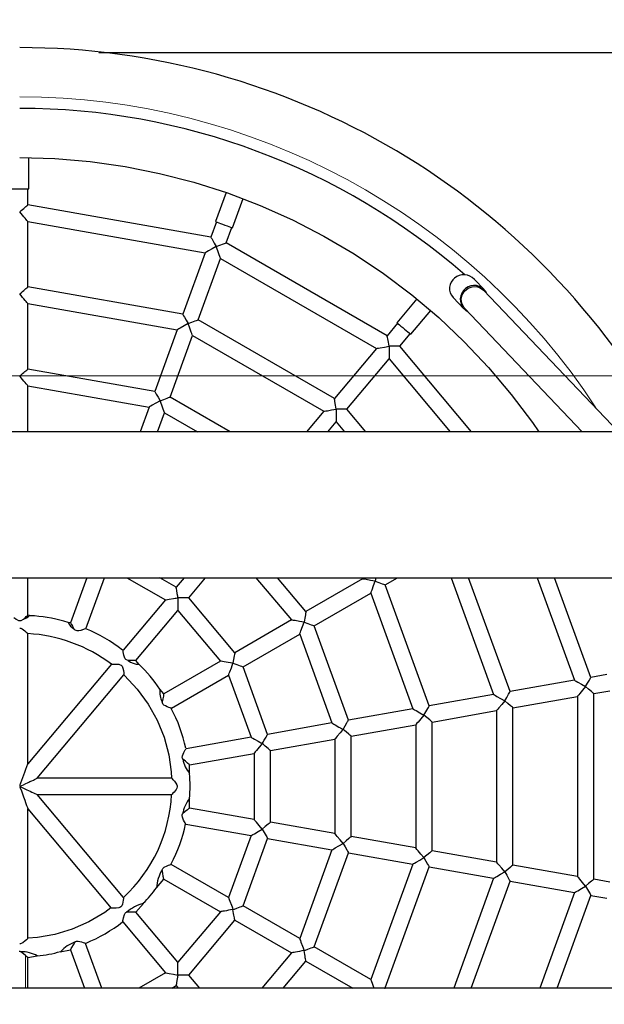
# Model space of a CAD drawing. Units: centimetres. Extents: x 255 to 1750, y -296 to 1329.
# Drawn here: x 1350 to 1385, y 265 to 325 of the extents above; entities that cross this region are included whole.
import ezdxf

# ---------------------------------------------------------------- set-up
doc = ezdxf.new("R2010")
doc.units = ezdxf.units.CM
doc.header["$MEASUREMENT"] = 0
doc.layers.add('InterSystem-dimension', color=7, linetype='Continuous')
doc.layers.add('X-Nawierzchnie', color=7, linetype='Continuous')
doc.styles.add('GENERATED_STYLE_1', font='arial.ttf')
doc.dimstyles.new('GENERATED_STYLE__2', dxfattribs={"dimtxt": 15, "dimasz": 7.6, "dimexe": 0.18, "dimexo": 5, "dimgap": 0.09, "dimtad": 1, "dimdec": 3, "dimlfac": 0.01, "dimzin": 0, "dimdsep": 46, "dimtxsty": 'GENERATED_STYLE_1', "dimblk": 'ARROWHEAD_2', "dimblk1": 'ARROWHEAD_2', "dimblk2": 'ARROWHEAD_2', "dimcen": 0.09, "dimclrd": 7, "dimclre": 7, "dimclrt": 7, "dimadec": 0, "dimazin": 0, "dimtfac": 1, "dimtdec": 4, "dimtmove": 0, "dimatfit": 3, "dimfxl": 0, "dimtolj": 1, "dimtzin": 0, "dimarcsym": 0})
doc.dimstyles.new('GENERATED_STYLE__3', dxfattribs={"dimtxt": 20, "dimasz": 15.2, "dimexe": 0.18, "dimexo": 5, "dimgap": 0.09, "dimtad": 1, "dimdec": 3, "dimlfac": 0.01, "dimzin": 0, "dimdsep": 46, "dimtxsty": 'GENERATED_STYLE_1', "dimblk": 'ARROWHEAD_2', "dimblk1": 'ARROWHEAD_2', "dimblk2": 'ARROWHEAD_2', "dimcen": 0.09, "dimclrd": 7, "dimclre": 7, "dimclrt": 7, "dimadec": 0, "dimazin": 0, "dimtfac": 1, "dimtdec": 4, "dimtmove": 0, "dimatfit": 3, "dimfxl": 0, "dimtolj": 1, "dimtzin": 0, "dimarcsym": 0})
doc.dimstyles.new('GENERATED_STYLE__5', dxfattribs={"dimtxt": 10, "dimasz": 7.6, "dimexe": 0.18, "dimexo": 5, "dimgap": 0.09, "dimtad": 1, "dimtih": 1, "dimtoh": 1, "dimdec": 3, "dimlfac": 0.01, "dimzin": 0, "dimdsep": 46, "dimtxsty": 'GENERATED_STYLE_1', "dimblk": 'ARROWHEAD_2', "dimblk1": 'ARROWHEAD_2', "dimblk2": 'ARROWHEAD_2', "dimcen": 0.09, "dimclrd": 7, "dimclre": 7, "dimclrt": 7, "dimadec": 0, "dimazin": 0, "dimtfac": 1, "dimtdec": 4, "dimtmove": 0, "dimatfit": 3, "dimfxl": 0, "dimtolj": 1, "dimtzin": 0, "dimarcsym": 0})

# ---------------------------------------------------------------- blocks, each defined once
blk = doc.blocks.new('*D8')
at = {"layer": 'InterSystem-dimension', "linetype": 'Continuous'}
for p, q in [((423.717, 653.741), (423.717, 663.521)), ((433.717, 647.968), (413.717, 659.515)), ((495, 653.741), (408.717, 653.741)), ((423.717, -96.259), (423.717, 653.741)), ((413.717, -90.485), (433.717, -102.032)), ((1545, -96.259), (408.717, -96.259)), ((423.717, -106.039), (423.717, -96.259))]:
    blk.add_line(p, q, dxfattribs=at)
at = {"layer": 'InterSystem-dimension', "insert": (419.717, 244.547), "char_height": 20, "attachment_point": 7, "rotation": 90, "style": 'GENERATED_STYLE_1'}
blk.add_mtext('\\A1;{\\fArial CE|b0|i0|c238|p34;7,500}', dxfattribs=at)
blk = doc.blocks.new('ARROWHEAD_2')
at = {"color": 0, "linetype": 'Continuous', "lineweight": 0}
for p, q in [((-0.3781, -0.655), (0.3781, 0.655)), ((0, 0), (-1, 0))]:
    blk.add_line(p, q, dxfattribs=at)
blk = doc.blocks.new('*D11')
at = {"layer": 'InterSystem-dimension', "linetype": 'Continuous'}
for p, q in [((1557.551, 328.324), (1557.551, 323.434)), ((1562.551, 320.548), (1552.551, 326.321)), ((1354.514, 323.434), (1565.051, 323.434)), ((1557.551, 323.434), (1557.551, 233.58)), ((1552.551, 236.467), (1562.551, 230.694)), ((1354.514, 233.58), (1565.051, 233.58)), ((1557.551, 233.58), (1557.551, 228.69))]:
    blk.add_line(p, q, dxfattribs=at)
at = {"layer": 'InterSystem-dimension', "insert": (1554.551, 255.742), "char_height": 15, "attachment_point": 7, "rotation": 90, "style": 'GENERATED_STYLE_1'}
blk.add_mtext('\\A1;{\\fArial CE|b0|i0|c238|p34;1000}', dxfattribs=at)
blk = doc.blocks.new('*D15')
at = {"layer": 'InterSystem-dimension', "linetype": 'Continuous'}
for p, q in [((1212.5, 202.32), (1212.5, 290.897)), ((1546.59, 202.32), (1546.59, 257.315)), ((1215.387, 214.82), (1209.613, 204.82)), ((1543.703, 204.82), (1549.476, 214.82)), ((1207.61, 209.82), (1212.5, 209.82)), ((1212.5, 209.82), (1546.59, 209.82)), ((1546.59, 209.82), (1551.48, 209.82))]:
    blk.add_line(p, q, dxfattribs=at)
at = {"layer": 'InterSystem-dimension', "insert": (1362.448, 211.82), "char_height": 10, "attachment_point": 7, "style": 'GENERATED_STYLE_1'}
blk.add_mtext('\\A1;{\\fArial CE|b0|i0|c238|p34;3,341}', dxfattribs=at)

msp = doc.modelspace()

# ---------------------------------------------------------------- linework, layer by layer
at = {"linetype": 'Continuous'}
for p, q in [((1350.2437, 315.1351), (1350.2437, 317.0451)), ((1349.1478, 315.1481), (1350.2432, 315.1481)), ((1350.1937, 314.1603), (1350.1937, 315.1506)), ((1362.2771, 314.9221), (1361.6287, 313.1405)), ((1362.6623, 312.7643), (1363.3124, 314.5502)), ((1361.3379, 312.1953), (1350.1937, 314.1603)), ((1350.1937, 309.1603), (1350.1937, 313.1449)), ((1350.1937, 313.1449), (1360.9906, 311.2411)), ((1361.6757, 313.1234), (1361.3379, 312.1953)), ((1362.2775, 311.8531), (1362.6154, 312.7814)), ((1361.6639, 311.6306), (1361.6637, 311.6298)), ((1372.0775, 306.1951), (1362.2775, 311.8531)), ((1360.9906, 311.2411), (1359.6278, 307.4968)), ((1360.5674, 307.1546), (1361.9302, 310.8989)), ((1361.9302, 310.8989), (1371.4248, 305.4172)), ((1377.9835, 309.0028), (1377.39, 309.6256)), ((1359.6278, 307.4968), (1350.1937, 309.1603)), ((1386.1682, 300.3422), (1377.9473, 308.9683)), ((1373.8932, 308.4367), (1372.6741, 306.9838)), ((1376.0931, 308.5223), (1376.7529, 307.83)), ((1350.1937, 304.1603), (1350.1937, 308.1449)), ((1350.1937, 308.1449), (1359.2805, 306.5426)), ((1373.5167, 306.2767), (1374.7362, 307.73)), ((1376.7891, 307.8645), (1383.958, 300.3422)), ((1368.8636, 302.3648), (1360.5674, 307.1546)), ((1359.2805, 306.5426), (1357.9177, 302.7984)), ((1359.9538, 306.9322), (1359.9536, 306.9313)), ((1372.7124, 306.9516), (1372.0775, 306.1951)), ((1358.8573, 302.4562), (1360.2201, 306.2005)), ((1360.2201, 306.2005), (1368.2109, 301.587)), ((1372.8434, 305.5521), (1373.4784, 306.3089)), ((1371.4248, 305.4172), (1368.8636, 302.3648)), ((1372.1903, 305.5522), (1372.1907, 305.5529)), ((1377.2151, 300.3422), (1372.8434, 305.5521)), ((1369.6295, 301.7219), (1372.1907, 304.7743)), ((1372.1907, 304.7743), (1375.9097, 300.3422)), ((1357.9177, 302.7984), (1350.1937, 304.1603)), ((1350.1937, 300.3422), (1350.1937, 303.1449)), ((1350.1937, 303.1449), (1357.5704, 301.8442)), ((1362.5189, 300.3422), (1358.8573, 302.4562)), ((1357.5704, 301.8442), (1357.0237, 300.3422)), ((1358.2437, 302.2337), (1358.2435, 302.2328)), ((1368.9764, 301.722), (1368.9768, 301.7227)), ((1370.7872, 300.3422), (1369.6295, 301.7219)), ((1358.0879, 300.3422), (1358.51, 301.502)), ((1358.51, 301.502), (1360.5189, 300.3422)), ((1368.2109, 301.587), (1367.1664, 300.3422)), ((1368.4718, 300.3422), (1368.9768, 300.944)), ((1368.9768, 300.944), (1369.4818, 300.3422)), ((1429.5887, 300.3422), (1242.2999, 300.3422)), ((1298.5757, 291.4522), (1400.8106, 291.4522)), ((1350.1937, 289.1588), (1350.1937, 291.4522)), ((1353.788, 291.4522), (1352.7877, 288.704)), ((1353.7202, 288.3422), (1354.8522, 291.4522)), ((1356.2227, 291.4522), (1358.5697, 290.0971)), ((1359.2224, 290.875), (1358.2227, 291.4522)), ((1359.7068, 291.4522), (1359.2224, 290.875)), ((1359.9884, 290.232), (1361.0122, 291.4522)), ((1364.087, 291.4522), (1366.2484, 288.8763)), ((1367.1278, 289.384), (1365.3924, 291.4522)), ((1370.5776, 291.3758), (1367.1278, 289.384)), ((1370.5136, 291.4522), (1370.5776, 291.3758)), ((1371.3438, 291.2414), (1371.3431, 291.2408)), ((1371.381, 291.4522), (1371.3438, 291.2414)), ((1371.9569, 291.0174), (1372.7099, 291.4522)), ((1374.6394, 283.6473), (1371.9569, 291.0174)), ((1375.9745, 291.4522), (1378.5634, 284.3392)), ((1379.5634, 284.5155), (1377.0387, 291.4522)), ((1381.2146, 291.4522), (1383.4875, 285.2074)), ((1384.4875, 285.3837), (1382.2787, 291.4522)), ((1367.6277, 288.5179), (1371.0775, 290.5097)), ((1371.0775, 290.5097), (1373.6394, 283.4709)), ((1358.5697, 290.0971), (1356.0012, 287.0361)), ((1359.335, 290.232), (1359.3356, 290.2331)), ((1362.7977, 286.884), (1359.9884, 290.232)), ((1350.2898, 289.1444), (1350.1912, 289.1618)), ((1350.6031, 289.1213), (1350.2859, 289.1365)), ((1356.7743, 286.4016), (1359.3357, 289.4542)), ((1359.3357, 289.4542), (1361.9183, 286.3763)), ((1352.7877, 288.704), (1352.6265, 288.7324)), ((1366.2484, 288.8763), (1362.7977, 286.884)), ((1367.0146, 288.7422), (1367.0137, 288.7414)), ((1369.7164, 282.7792), (1367.6277, 288.5179)), ((1350.1932, 280.115), (1350.1932, 288.0501)), ((1363.2975, 286.0179), (1366.7483, 288.0102)), ((1366.7483, 288.0102), (1368.7164, 282.6029)), ((1355.9899, 287.0226), (1355.9899, 287.0226)), ((1355.2822, 286.18), (1350.1931, 280.1151)), ((1356.9646, 286.1751), (1356.7743, 286.402)), ((1361.9183, 286.3763), (1358.4676, 284.384)), ((1362.6845, 286.2422), (1362.6836, 286.2414)), ((1350.765, 279.2409), (1356.0456, 285.534)), ((1358.9302, 283.4964), (1362.4181, 285.5102)), ((1362.4181, 285.5102), (1363.7923, 281.7346)), ((1364.7923, 281.911), (1363.2975, 286.0179)), ((1385.4601, 285.5552), (1384.4875, 285.3837)), ((1383.4875, 285.2074), (1379.5634, 284.5155)), ((1358.4676, 284.384), (1358.2356, 284.6604)), ((1378.5634, 284.3392), (1374.6394, 283.6473)), ((1384.1606, 284.8188), (1384.1614, 284.8191)), ((1384.6609, 284.3989), (1385.6338, 284.5704)), ((1384.6609, 273.0828), (1384.6609, 284.3989)), ((1379.2366, 283.9505), (1379.2374, 283.9508)), ((1379.7369, 283.5307), (1383.6609, 284.2226)), ((1383.6609, 284.2226), (1383.6609, 273.2591)), ((1373.6394, 283.4709), (1369.7164, 282.7792)), ((1374.3125, 283.0823), (1374.3134, 283.0826)), ((1374.8129, 282.6624), (1378.7369, 283.3543)), ((1378.7369, 283.3543), (1378.7369, 274.1274)), ((1379.7369, 273.9511), (1379.7369, 283.5307)), ((1368.7164, 282.6029), (1364.7923, 281.911)), ((1369.8898, 281.7944), (1373.8129, 282.4861)), ((1373.8129, 282.4861), (1373.8129, 274.9956)), ((1374.8129, 274.8193), (1374.8129, 282.6624)), ((1369.3893, 282.2143), (1369.3905, 282.2148)), ((1363.7923, 281.7346), (1359.836, 281.037)), ((1364.4653, 281.3461), (1364.4665, 281.3465)), ((1364.9658, 280.9261), (1368.8898, 281.618)), ((1368.8898, 281.618), (1368.8898, 275.8637)), ((1369.8898, 275.6874), (1369.8898, 281.7944)), ((1359.8186, 281.034), (1359.8186, 281.034)), ((1360.0265, 280.0552), (1363.9658, 280.7498)), ((1363.9658, 280.7498), (1363.9658, 276.7319)), ((1364.9658, 276.5556), (1364.9658, 280.9261)), ((1360.0418, 279.5185), (1360.0418, 280.0581)), ((1358.9572, 279.2409), (1350.765, 279.2409)), ((1349.6932, 278.6915), (1349.7069, 278.7035)), ((1349.7069, 278.7035), (1349.7141, 278.7165)), ((1349.7141, 278.7165), (1349.7156, 278.7181)), ((1350.7655, 278.2409), (1358.958, 278.2409)), ((1356.0252, 271.973), (1350.7656, 278.2412)), ((1360.0418, 277.4238), (1360.0418, 278.0091)), ((1350.1927, 277.3682), (1355.2586, 271.3308)), ((1350.1932, 269.4763), (1350.1932, 277.3684)), ((1363.9658, 276.7319), (1360.0418, 277.4238)), ((1368.8898, 275.8637), (1364.9658, 276.5556)), ((1359.8087, 276.4495), (1363.792, 275.7471)), ((1364.4665, 276.1367), (1364.4653, 276.1367)), ((1363.792, 275.7471), (1362.4178, 271.9716)), ((1363.2972, 271.4639), (1364.792, 275.5708)), ((1364.792, 275.5708), (1368.716, 274.8789)), ((1373.8129, 274.9956), (1369.8898, 275.6874)), ((1368.716, 274.8789), (1366.7479, 269.4716)), ((1367.6273, 268.9639), (1369.716, 274.7026)), ((1369.3906, 275.2684), (1369.3893, 275.2684)), ((1369.716, 274.7026), (1373.639, 274.0108)), ((1378.7369, 274.1274), (1374.8129, 274.8193)), ((1374.3134, 274.4002), (1374.3125, 274.4002)), ((1358.9119, 273.9957), (1358.9119, 273.9957)), ((1362.4178, 271.9716), (1358.9272, 273.9869)), ((1373.639, 274.0108), (1371.0771, 266.9721)), ((1371.9565, 266.4644), (1374.639, 273.8345)), ((1374.639, 273.8345), (1378.5631, 273.1426)), ((1379.2374, 273.5319), (1379.2365, 273.5319)), ((1383.6609, 273.2591), (1379.7369, 273.9511)), ((1358.0201, 272.5655), (1358.467, 273.0981)), ((1358.4667, 273.098), (1361.9176, 271.1056)), ((1378.5631, 273.1426), (1376.128, 266.4522)), ((1377.1921, 266.4522), (1379.5631, 272.9663)), ((1379.5631, 272.9663), (1383.4871, 272.2744)), ((1385.6336, 272.9113), (1384.6609, 273.0828)), ((1384.1614, 272.6637), (1384.1606, 272.6637)), ((1383.4871, 272.2744), (1381.368, 266.4522)), ((1382.4322, 266.4522), (1384.4871, 272.098)), ((1384.4871, 272.098), (1385.4599, 271.9265)), ((1356.7738, 271.0801), (1357.2246, 271.6174)), ((1361.9176, 271.1056), (1359.335, 268.0278)), ((1362.6836, 271.2414), (1362.6847, 271.241)), ((1366.7479, 269.4716), (1363.2972, 271.4639)), ((1359.335, 268.0278), (1356.7738, 271.0801)), ((1359.9877, 267.2499), (1362.797, 270.5979)), ((1362.797, 270.5979), (1366.2478, 268.6056)), ((1355.9662, 270.4868), (1358.5688, 267.3851)), ((1352.1635, 268.6687), (1352.7869, 268.7786)), ((1352.7866, 268.7788), (1353.6334, 266.4522)), ((1353.7051, 269.179), (1353.7051, 269.179)), ((1354.6976, 266.4522), (1353.7112, 269.1625)), ((1367.0137, 268.7414), (1367.0149, 268.741)), ((1371.0771, 266.9721), (1367.6273, 268.9639)), ((1350.1895, 268.3207), (1350.7676, 268.4226)), ((1350.1932, 266.4522), (1350.1932, 268.3249)), ((1366.2478, 268.6056), (1364.4408, 266.4522)), ((1365.7462, 266.4522), (1367.1271, 268.0979)), ((1367.1271, 268.0979), (1369.9777, 266.4522)), ((1358.5688, 267.3851), (1356.9529, 266.4522)), ((1359.3359, 267.2499), (1359.335, 267.2507)), ((1360.6571, 266.4522), (1359.9877, 267.2499)), ((1400.8106, 266.4522), (1298.5757, 266.4522)), ((1358.9529, 266.4522), (1359.2215, 266.6073)), ((1359.2215, 266.6073), (1359.3517, 266.4522)), ((1371.9777, 266.4522), (1371.9565, 266.4644))]:
    msp.add_line(p, q, dxfattribs=at)
at = {"color": 1, "linetype": 'Continuous', "lineweight": 18}
msp.add_line((1350.0465, 266.4522), (1350.0465, 268.4439), dxfattribs=at)
at = {"linetype": 'Continuous', "flags": 128}
for points in [[(1349.6932, 317.0414), (1351.8407, 316.9811), (1353.9814, 316.8006), (1356.1087, 316.5002), (1358.2157, 316.0811), (1360.296, 315.5445), (1362.3429, 314.8921), (1364.35, 314.126), (1366.3109, 313.2485), (1368.2196, 312.2624), (1370.07, 311.1709), (1371.8563, 309.9774), (1373.5728, 308.6855), (1375.2142, 307.2995), (1376.7754, 305.8236), (1378.2513, 304.2625), (1379.6373, 302.621), (1380.9292, 300.9045), (1381.3049, 300.3422)], [(1349.6937, 313.7408), (1349.7805, 313.8136), (1349.8647, 313.8843), (1349.9437, 313.9505), (1350.0151, 314.0104), (1350.0767, 314.0622), (1350.1267, 314.1041), (1350.1635, 314.135), (1350.1861, 314.1539), (1350.1937, 314.1603)], [(1350.1937, 313.1449), (1350.1901, 313.1492), (1350.1711, 313.1718), (1350.1365, 313.2131), (1350.0874, 313.2716), (1350.0253, 313.3455), (1349.9524, 313.4324), (1349.871, 313.5294), (1349.7838, 313.6333), (1349.6937, 313.7408)], [(1361.6287, 313.1405), (1361.6306, 313.1398), (1361.6598, 313.1291), (1361.7221, 313.1065), (1361.8133, 313.0733), (1361.9271, 313.0319), (1362.0557, 312.985), (1362.1905, 312.936), (1362.3223, 312.888), (1362.4419, 312.8445), (1362.5414, 312.8083), (1362.6139, 312.7819), (1362.6545, 312.7671), (1362.6623, 312.7643)], [(1361.3379, 312.1953), (1361.3436, 312.1854), (1361.3608, 312.1557), (1361.3905, 312.104), (1361.4333, 312.0299), (1361.5438, 311.8385), (1361.6639, 311.6306)], [(1361.6637, 311.6298), (1361.4159, 311.4867), (1361.1877, 311.3549), (1361.0994, 311.304), (1361.0378, 311.2684), (1361.0024, 311.2479), (1360.9906, 311.2411)], [(1361.6642, 311.6299), (1361.8899, 311.712), (1362.0979, 311.7877), (1362.1783, 311.817), (1362.2344, 311.8374), (1362.2668, 311.8492), (1362.2775, 311.8531)], [(1361.9302, 310.8989), (1361.9256, 310.9117), (1361.9115, 310.9502), (1361.8872, 311.0172), (1361.8523, 311.113), (1361.7621, 311.3608), (1361.6642, 311.6299)], [(1349.6937, 308.7408), (1349.7805, 308.8136), (1349.8647, 308.8843), (1349.9437, 308.9505), (1350.0151, 309.0104), (1350.0767, 309.0622), (1350.1267, 309.1041), (1350.1635, 309.135), (1350.1861, 309.1539), (1350.1937, 309.1603)], [(1378.119, 308.8107), (1378.0817, 308.8766), (1377.9747, 309.0119), (1377.8411, 309.1213), (1377.6868, 309.1998), (1377.5186, 309.244), (1377.3438, 309.2521), (1377.1701, 309.2237), (1377.0051, 309.16), (1376.8559, 309.0638), (1376.7291, 308.9393), (1376.6303, 308.7919), (1376.5637, 308.6281), (1376.5322, 308.4551), (1376.5373, 308.2804), (1376.5787, 308.1116), (1376.6546, 307.9562), (1376.7617, 307.8208), (1376.8953, 307.7115), (1376.9405, 307.6841)], [(1376.7953, 307.8712), (1376.7399, 307.9219), (1376.6232, 308.1476), (1376.5906, 308.4094), (1376.6506, 308.6751), (1376.7966, 308.9091), (1377.0072, 309.0819), (1377.254, 309.1763), (1377.5088, 309.1869), (1377.7477, 309.1153), (1377.9473, 308.9683)], [(1350.1937, 308.1449), (1350.1901, 308.1492), (1350.1711, 308.1718), (1350.1365, 308.213), (1350.0874, 308.2716), (1350.0253, 308.3455), (1349.9524, 308.4324), (1349.871, 308.5294), (1349.7838, 308.6333), (1349.6937, 308.7408)], [(1359.6278, 307.4968), (1359.6335, 307.4869), (1359.6507, 307.4572), (1359.6804, 307.4055), (1359.7232, 307.3315), (1359.8337, 307.1401), (1359.9538, 306.9322)], [(1359.9541, 306.9314), (1360.1798, 307.0136), (1360.3878, 307.0893), (1360.4682, 307.1185), (1360.5243, 307.139), (1360.5567, 307.1507), (1360.5674, 307.1546)], [(1359.9536, 306.9313), (1359.7058, 306.7882), (1359.4776, 306.6565), (1359.3893, 306.6055), (1359.3277, 306.5699), (1359.2923, 306.5495), (1359.2805, 306.5426)], [(1360.2201, 306.2005), (1360.2155, 306.2133), (1360.2014, 306.2518), (1360.1771, 306.3187), (1360.1422, 306.4145), (1360.052, 306.6623), (1359.9541, 306.9314)], [(1372.6741, 306.9838), (1372.6757, 306.9824), (1372.6995, 306.9625), (1372.7502, 306.9198), (1372.8246, 306.8575), (1372.9173, 306.7797), (1373.0222, 306.6916), (1373.1321, 306.5994), (1373.2395, 306.5093), (1373.337, 306.4275), (1373.4181, 306.3594), (1373.4772, 306.3098), (1373.5103, 306.2821), (1373.5167, 306.2767)], [(1372.1907, 305.5529), (1372.1491, 305.7894), (1372.1107, 306.007), (1372.0959, 306.0912), (1372.0855, 306.15), (1372.0795, 306.1838), (1372.0775, 306.1951)], [(1371.4248, 305.4172), (1371.4382, 305.4195), (1371.4786, 305.4267), (1371.5486, 305.439), (1371.649, 305.4567), (1371.9085, 305.5025), (1372.1903, 305.5522)], [(1372.8434, 305.5521), (1372.832, 305.5522), (1372.7976, 305.5521), (1372.7379, 305.5522), (1372.6523, 305.5521), (1372.431, 305.5521), (1372.1907, 305.5521)], [(1372.1907, 305.5521), (1372.1907, 305.2658), (1372.1907, 305.0021), (1372.1907, 304.9001), (1372.1907, 304.8289), (1372.1907, 304.7879), (1372.1907, 304.7743)], [(1349.6937, 303.7408), (1349.7805, 303.8136), (1349.8647, 303.8843), (1349.9437, 303.9505), (1350.0151, 304.0104), (1350.0767, 304.0622), (1350.1267, 304.1041), (1350.1635, 304.135), (1350.1861, 304.1539), (1350.1937, 304.1603)], [(1350.1937, 303.1449), (1350.1901, 303.1492), (1350.1711, 303.1718), (1350.1365, 303.2131), (1350.0874, 303.2716), (1350.0253, 303.3455), (1349.9524, 303.4324), (1349.871, 303.5294), (1349.7838, 303.6333), (1349.6937, 303.7408)], [(1357.9177, 302.7984), (1357.9234, 302.7885), (1357.9405, 302.7587), (1357.9703, 302.7071), (1358.0131, 302.633), (1358.1236, 302.4416), (1358.2437, 302.2337)], [(1358.244, 302.2329), (1358.4697, 302.3151), (1358.6776, 302.3908), (1358.7581, 302.42), (1358.8142, 302.4405), (1358.8466, 302.4523), (1358.8573, 302.4562)], [(1368.9768, 301.7227), (1368.9351, 301.9591), (1368.8967, 302.1768), (1368.8819, 302.261), (1368.8715, 302.3198), (1368.8656, 302.3536), (1368.8636, 302.3648)], [(1358.2435, 302.2328), (1357.9957, 302.0897), (1357.7675, 301.958), (1357.6792, 301.9071), (1357.6176, 301.8715), (1357.5822, 301.851), (1357.5704, 301.8442)], [(1358.51, 301.502), (1358.5054, 301.5148), (1358.4913, 301.5533), (1358.467, 301.6202), (1358.4321, 301.7161), (1358.3419, 301.9639), (1358.244, 302.2329)], [(1368.2109, 301.587), (1368.2243, 301.5893), (1368.2646, 301.5965), (1368.3347, 301.6088), (1368.435, 301.6265), (1368.6945, 301.6723), (1368.9764, 301.722)], [(1369.6295, 301.7219), (1369.6181, 301.7219), (1369.5837, 301.7219), (1369.524, 301.7219), (1369.4383, 301.7219), (1369.2171, 301.7219), (1368.9768, 301.7219)], [(1368.9768, 301.7219), (1368.9768, 301.4356), (1368.9768, 301.1719), (1368.9768, 301.0699), (1368.9768, 300.9987), (1368.9768, 300.9577), (1368.9768, 300.944)], [(1371.3431, 291.2408), (1371.0613, 291.2905), (1370.8018, 291.3363), (1370.7015, 291.354), (1370.6314, 291.3663), (1370.5911, 291.3734), (1370.5776, 291.3758)], [(1371.0775, 290.5097), (1371.0822, 290.5225), (1371.0962, 290.561), (1371.1206, 290.6279), (1371.1554, 290.7238), (1371.2456, 290.9716), (1371.3435, 291.2406)], [(1371.3435, 291.2406), (1371.5693, 291.1585), (1371.7772, 291.0828), (1371.8577, 291.0535), (1371.9138, 291.0331), (1371.9461, 291.0213), (1371.9569, 291.0174)], [(1359.3356, 290.2331), (1359.3201, 290.3209), (1359.2939, 290.4695), (1359.2556, 290.687), (1359.2408, 290.7712), (1359.2304, 290.8299), (1359.2244, 290.8637), (1359.2224, 290.875)], [(1358.5697, 290.0971), (1358.5831, 290.0995), (1358.6235, 290.1066), (1358.6935, 290.1189), (1358.7938, 290.1366), (1359.0532, 290.1824), (1359.1685, 290.2029), (1359.2303, 290.2136), (1359.335, 290.232)], [(1359.3357, 290.232), (1359.3357, 290.1254), (1359.3357, 289.9457), (1359.3357, 289.682), (1359.3356, 289.58), (1359.3357, 289.5088), (1359.3356, 289.4678), (1359.3357, 289.4542)], [(1359.9884, 290.232), (1359.9769, 290.2321), (1359.9425, 290.232), (1359.8828, 290.2321), (1359.7972, 290.232), (1359.5759, 290.232), (1359.4777, 290.2319), (1359.4253, 290.232), (1359.3357, 290.232)], [(1349.9179, 288.93), (1350.0206, 289.016), (1350.0969, 289.0801), (1350.1557, 289.1294), (1350.1873, 289.156), (1350.1907, 289.1588)], [(1367.1278, 289.384), (1367.1258, 289.3728), (1367.1199, 289.339), (1367.1095, 289.2803), (1367.0947, 289.1961), (1367.0563, 288.9785), (1367.0146, 288.7422)], [(1349.3399, 289.029), (1349.4045, 288.9781), (1349.4542, 288.9417), (1349.4677, 288.9322), (1349.4714, 288.9297), (1349.4725, 288.9289), (1349.6163, 288.8537), (1349.6969, 288.841), (1349.7771, 288.8553), (1349.9179, 288.93)], [(1352.7877, 288.704), (1352.8018, 288.6793), (1352.8448, 288.6051), (1352.9064, 288.4979), (1352.996, 288.3431)], [(1367.0137, 288.7414), (1366.7319, 288.7911), (1366.4725, 288.8368), (1366.3722, 288.8545), (1366.3021, 288.8668), (1366.2618, 288.874), (1366.2484, 288.8763)], [(1366.7483, 288.0102), (1366.753, 288.023), (1366.7669, 288.0615), (1366.7913, 288.1284), (1366.8262, 288.2243), (1366.9164, 288.4721), (1367.0143, 288.7411)], [(1367.0143, 288.7411), (1367.2401, 288.659), (1367.448, 288.5833), (1367.5284, 288.554), (1367.5846, 288.5336), (1367.6169, 288.5218), (1367.6277, 288.5179)], [(1349.6932, 288.3844), (1349.7642, 288.3732), (1349.8533, 288.3323), (1350.0158, 288.2114), (1350.0943, 288.1422), (1350.145, 288.0947), (1350.183, 288.0586), (1350.1916, 288.0501)], [(1353.7202, 288.3421), (1353.696, 288.3329), (1353.6292, 288.3081), (1353.4769, 288.2558), (1353.4755, 288.2554), (1353.4725, 288.2544), (1353.4616, 288.251), (1353.4188, 288.2385), (1353.3052, 288.2132), (1353.1871, 288.2117), (1353.1298, 288.229), (1353.0787, 288.2597), (1352.996, 288.3431)], [(1356.3033, 286.4018), (1356.201, 286.4417), (1356.1584, 286.4754), (1356.1229, 286.5195), (1356.0766, 286.6181), (1356.0455, 286.7263), (1356.0221, 286.8359), (1356.0047, 286.9318), (1355.9937, 286.9984), (1355.9899, 287.0226)], [(1362.7977, 286.884), (1362.7957, 286.8728), (1362.7897, 286.839), (1362.7794, 286.7803), (1362.7645, 286.6961), (1362.7262, 286.4785), (1362.6845, 286.2422)], [(1355.2828, 286.1794), (1355.29, 286.18), (1355.3203, 286.182), (1355.4303, 286.1878), (1355.5805, 286.1896), (1355.7328, 286.1764), (1355.8129, 286.154), (1355.8736, 286.1199), (1355.9301, 286.0556), (1355.9796, 285.9372), (1356.0106, 285.7989), (1356.0305, 285.6664), (1356.0418, 285.57), (1356.0447, 285.5426), (1356.0454, 285.534)], [(1356.7741, 286.4018), (1356.7657, 286.4019), (1356.7408, 286.402), (1356.6421, 286.4018), (1356.5047, 286.4016), (1356.3033, 286.4018)], [(1362.6836, 286.2414), (1362.4018, 286.2911), (1362.1424, 286.3368), (1362.0421, 286.3545), (1361.972, 286.3668), (1361.9317, 286.374), (1361.9183, 286.3763)], [(1362.4181, 285.5102), (1362.4228, 285.523), (1362.4368, 285.5615), (1362.4612, 285.6284), (1362.4961, 285.7243), (1362.5863, 285.9721), (1362.6842, 286.2411)], [(1362.6842, 286.2411), (1362.91, 286.159), (1363.1179, 286.0833), (1363.1983, 286.054), (1363.2545, 286.0336), (1363.2868, 286.0218), (1363.2975, 286.0179)], [(1356.0445, 285.533), (1356.0853, 285.4961), (1356.8525, 284.6707), (1357.5175, 283.7535), (1358.0644, 282.7655), (1358.4837, 281.73), (1358.7716, 280.672), (1358.93, 279.6191), (1358.944, 279.2404)], [(1383.4875, 285.2074), (1383.4993, 285.2006), (1383.5347, 285.1801), (1383.5963, 285.1445), (1383.6846, 285.0936), (1383.9128, 284.9619), (1384.1606, 284.8188)], [(1384.1614, 284.8191), (1384.2815, 285.027), (1384.392, 285.2184), (1384.4348, 285.2924), (1384.4646, 285.3441), (1384.4818, 285.3738), (1384.4875, 285.3837)], [(1358.4676, 284.384), (1358.4659, 284.3754), (1358.4612, 284.3492), (1358.4428, 284.2435), (1358.4135, 284.0774), (1358.3793, 283.8835)], [(1378.5634, 284.3392), (1378.5752, 284.3323), (1378.6107, 284.3119), (1378.6723, 284.2763), (1378.7606, 284.2254), (1378.9888, 284.0936), (1379.2366, 283.9505)], [(1379.2374, 283.9508), (1379.3574, 284.1587), (1379.468, 284.3501), (1379.5107, 284.4242), (1379.5405, 284.4759), (1379.5577, 284.5056), (1379.5634, 284.5155)], [(1384.1609, 284.8185), (1383.9769, 284.5991), (1383.8074, 284.3971), (1383.7418, 284.319), (1383.696, 284.2644), (1383.6697, 284.233), (1383.6609, 284.2226)], [(1384.6609, 284.3989), (1384.6522, 284.4063), (1384.6258, 284.4284), (1384.5801, 284.4668), (1384.5145, 284.5218), (1384.345, 284.664), (1384.1609, 284.8185)], [(1358.9302, 283.4964), (1358.9111, 283.5029), (1358.8531, 283.5236), (1358.7688, 283.5548), (1358.6695, 283.5946), (1358.5719, 283.6403), (1358.4815, 283.6976), (1358.4402, 283.7368), (1358.4103, 283.7795), (1358.3907, 283.8273), (1358.3793, 283.8835)], [(1379.2369, 283.9502), (1379.0528, 283.7309), (1378.8833, 283.5289), (1378.8177, 283.4507), (1378.772, 283.3962), (1378.7456, 283.3648), (1378.7369, 283.3543)], [(1379.7369, 283.5307), (1379.7281, 283.538), (1379.7018, 283.5601), (1379.6561, 283.5985), (1379.5904, 283.6535), (1379.4209, 283.7958), (1379.2369, 283.9502)], [(1373.6394, 283.4709), (1373.6512, 283.4641), (1373.6866, 283.4436), (1373.7482, 283.408), (1373.8365, 283.3571), (1374.0647, 283.2254), (1374.3125, 283.0823)], [(1374.3129, 283.082), (1374.1288, 282.8626), (1373.9593, 282.6606), (1373.8937, 282.5825), (1373.848, 282.5279), (1373.8216, 282.4966), (1373.8129, 282.4861)], [(1374.8129, 282.6624), (1374.8041, 282.6698), (1374.7777, 282.6919), (1374.732, 282.7303), (1374.6664, 282.7853), (1374.4969, 282.9275), (1374.3129, 283.082)], [(1374.3134, 283.0826), (1374.4334, 283.2905), (1374.5439, 283.4819), (1374.5867, 283.5559), (1374.6165, 283.6076), (1374.6337, 283.6374), (1374.6394, 283.6473)], [(1368.7164, 282.6029), (1368.7282, 282.596), (1368.7636, 282.5756), (1368.8252, 282.54), (1368.9134, 282.4891), (1369.1416, 282.3574), (1369.2431, 282.299), (1369.2973, 282.2675), (1369.3893, 282.2143)], [(1369.3905, 282.2148), (1369.435, 282.292), (1369.5105, 282.4226), (1369.621, 282.6139), (1369.6637, 282.6879), (1369.6935, 282.7396), (1369.7107, 282.7693), (1369.7164, 282.7792)], [(1364.4665, 281.3465), (1364.511, 281.4238), (1364.5865, 281.5544), (1364.6969, 281.7457), (1364.7397, 281.8197), (1364.7695, 281.8713), (1364.7866, 281.9011), (1364.7923, 281.911)], [(1369.3898, 282.2139), (1369.3213, 282.1322), (1369.2058, 281.9946), (1369.0363, 281.7926), (1368.9707, 281.7144), (1368.9249, 281.6599), (1368.8986, 281.6285), (1368.8898, 281.618)], [(1369.8898, 281.7944), (1369.8811, 281.8017), (1369.8547, 281.8238), (1369.809, 281.8622), (1369.7434, 281.9172), (1369.5739, 282.0595), (1369.4986, 282.1225), (1369.4585, 282.1563), (1369.3898, 282.2139)], [(1363.7923, 281.7346), (1363.8041, 281.7278), (1363.8396, 281.7074), (1363.9011, 281.6718), (1363.9894, 281.6209), (1364.2175, 281.4892), (1364.319, 281.4307), (1364.3732, 281.3993), (1364.4653, 281.3461)], [(1364.4658, 281.3457), (1364.3973, 281.2639), (1364.2818, 281.1263), (1364.1123, 280.9243), (1364.0466, 280.8462), (1364.0009, 280.7916), (1363.9746, 280.7603), (1363.9658, 280.7498)], [(1364.9658, 280.9261), (1364.9571, 280.9335), (1364.9307, 280.9556), (1364.885, 280.994), (1364.8194, 281.049), (1364.6499, 281.1912), (1364.5745, 281.2542), (1364.5344, 281.288), (1364.4658, 281.3457)], [(1359.6292, 280.4041), (1359.6074, 280.453), (1359.5966, 280.5019), (1359.6051, 280.6045), (1359.6841, 280.7971), (1359.7334, 280.8881), (1359.7774, 280.9646), (1359.8079, 281.0161), (1359.8186, 281.034)], [(1360.0415, 280.0581), (1360.0341, 280.0643), (1360.0122, 280.0826), (1359.9241, 280.1566), (1359.7869, 280.2717), (1359.6292, 280.4041)], [(1349.7156, 278.7181), (1349.7162, 278.7288), (1349.7201, 278.7379), (1349.7356, 278.7525), (1349.7818, 278.7786), (1349.8325, 278.8037), (1349.9167, 278.8439), (1350.0741, 278.9178), (1350.1653, 278.9605), (1350.2476, 278.999), (1350.321, 279.0334), (1350.4325, 279.0855), (1350.5271, 279.1296), (1350.6046, 279.1659), (1350.7251, 279.222), (1350.7551, 279.2361), (1350.765, 279.2409)], [(1359.1263, 279.0555), (1359.2135, 278.9425), (1359.2739, 278.8319), (1359.2896, 278.7717), (1359.2895, 278.7103), (1359.2705, 278.6425), (1359.2252, 278.5582), (1359.0985, 278.3956), (1359.0314, 278.3212), (1358.9868, 278.2741), (1358.9589, 278.245), (1358.958, 278.2442)], [(1349.7069, 278.7035), (1349.7936, 278.465), (1349.8616, 278.2784), (1349.9279, 278.0965), (1349.9971, 277.9061), (1350.054, 277.7501), (1350.1172, 277.5762), (1350.1611, 277.4558), (1350.1857, 277.388), (1350.1916, 277.3719), (1350.1929, 277.3684)], [(1349.7156, 278.7181), (1349.7288, 278.7154), (1349.7495, 278.7085), (1349.847, 278.6675), (1350.0029, 278.5956), (1350.1325, 278.5355), (1350.2396, 278.4857), (1350.3331, 278.4422), (1350.4416, 278.3917), (1350.5336, 278.3489), (1350.6092, 278.3137), (1350.7261, 278.2592), (1350.7556, 278.2456), (1350.7658, 278.2409)], [(1360.0418, 277.4238), (1360.0342, 277.4177), (1360.0114, 277.3987), (1359.9734, 277.3667), (1359.9202, 277.3218), (1359.7773, 277.2019), (1359.6145, 277.0653)], [(1359.8087, 276.4495), (1359.799, 276.4655), (1359.7702, 276.5144), (1359.729, 276.5862), (1359.6812, 276.6741), (1359.601, 276.8624), (1359.5874, 276.9649), (1359.5954, 277.0155), (1359.6145, 277.0653)], [(1364.4653, 276.1367), (1364.2814, 276.3558), (1364.1121, 276.5576), (1364.0466, 276.6357), (1364.0009, 276.6901), (1363.9746, 276.7215), (1363.9658, 276.7319)], [(1364.9658, 276.5556), (1364.957, 276.5483), (1364.9308, 276.5262), (1364.8851, 276.4879), (1364.8196, 276.4329), (1364.6504, 276.2909), (1364.4665, 276.1367)], [(1363.792, 275.7471), (1363.8038, 275.7539), (1363.8393, 275.7745), (1363.901, 275.81), (1363.9893, 275.8611), (1364.2177, 275.9929), (1364.4656, 276.1361)], [(1364.4656, 276.1361), (1364.5858, 275.928), (1364.6964, 275.7364), (1364.7392, 275.6622), (1364.7691, 275.6105), (1364.7862, 275.5807), (1364.792, 275.5708)], [(1369.3893, 275.2684), (1369.2054, 275.4876), (1369.0361, 275.6894), (1368.9706, 275.7674), (1368.9249, 275.8219), (1368.8986, 275.8533), (1368.8898, 275.8637)], [(1369.8898, 275.6874), (1369.8811, 275.68), (1369.8548, 275.6579), (1369.8091, 275.6196), (1369.7437, 275.5647), (1369.5744, 275.4227), (1369.3906, 275.2684)], [(1368.716, 274.8789), (1368.7278, 274.8857), (1368.7633, 274.9062), (1368.825, 274.9418), (1368.9133, 274.9928), (1369.1417, 275.1247), (1369.3897, 275.2678)], [(1369.3897, 275.2678), (1369.5098, 275.0598), (1369.6204, 274.8681), (1369.6632, 274.794), (1369.6931, 274.7423), (1369.7103, 274.7125), (1369.716, 274.7026)], [(1374.3125, 274.4002), (1374.1285, 274.6194), (1373.9592, 274.8212), (1373.8937, 274.8993), (1373.8479, 274.9538), (1373.8216, 274.9852), (1373.8129, 274.9956)], [(1374.8129, 274.8193), (1374.8041, 274.812), (1374.7778, 274.7899), (1374.7321, 274.7516), (1374.6666, 274.6966), (1374.4973, 274.5545), (1374.3134, 274.4002)], [(1373.639, 274.0108), (1373.6508, 274.0176), (1373.6863, 274.0382), (1373.748, 274.0737), (1373.8363, 274.1248), (1374.0647, 274.2566), (1374.3127, 274.3998)], [(1374.3127, 274.3998), (1374.4328, 274.1917), (1374.5434, 274.0001), (1374.5862, 273.9259), (1374.6161, 273.8742), (1374.6333, 273.8444), (1374.639, 273.8345)], [(1379.2365, 273.5319), (1379.0526, 273.7512), (1378.8832, 273.953), (1378.8177, 274.0311), (1378.772, 274.0856), (1378.7457, 274.117), (1378.7369, 274.1274)], [(1358.3682, 273.6577), (1358.3858, 273.7046), (1358.4117, 273.7458), (1358.4835, 273.8112), (1358.6679, 273.9051), (1358.7651, 273.9432), (1358.8403, 273.9706), (1358.893, 273.9892), (1358.9119, 273.9957)], [(1358.4668, 273.0982), (1358.4651, 273.1083), (1358.4597, 273.1381), (1358.451, 273.1879), (1358.4385, 273.2588), (1358.4055, 273.4458), (1358.3682, 273.6577)], [(1378.5631, 273.1426), (1378.5749, 273.1494), (1378.6104, 273.1699), (1378.672, 273.2055), (1378.7604, 273.2565), (1378.9888, 273.3884), (1379.2367, 273.5315)], [(1379.2367, 273.5315), (1379.3568, 273.3235), (1379.4675, 273.1318), (1379.5103, 273.0577), (1379.5402, 273.006), (1379.5573, 272.9762), (1379.5631, 272.9663)], [(1379.7369, 273.9511), (1379.7281, 273.9437), (1379.7018, 273.9216), (1379.6561, 273.8833), (1379.5906, 273.8283), (1379.4213, 273.6862), (1379.2374, 273.5319)], [(1384.1606, 272.6637), (1383.9766, 272.8829), (1383.8073, 273.0848), (1383.7418, 273.1629), (1383.696, 273.2173), (1383.6697, 273.2487), (1383.6609, 273.2591)], [(1384.6609, 273.0828), (1384.6522, 273.0755), (1384.6259, 273.0534), (1384.5801, 273.0151), (1384.5147, 272.9601), (1384.3454, 272.818), (1384.1614, 272.6637)], [(1383.4871, 272.2744), (1383.4989, 272.2812), (1383.5344, 272.3017), (1383.5961, 272.3372), (1383.6844, 272.3883), (1383.9128, 272.5201), (1384.1608, 272.6633)], [(1384.1608, 272.6633), (1384.2809, 272.4552), (1384.3915, 272.2636), (1384.4343, 272.1894), (1384.4642, 272.1377), (1384.4814, 272.1079), (1384.4871, 272.098)], [(1356.0242, 271.9722), (1356.024, 271.9704), (1356.0182, 271.9177), (1356.0054, 271.8165), (1355.9847, 271.6899), (1355.954, 271.5633), (1355.9075, 271.4559), (1355.8566, 271.3961)], [(1362.4178, 271.9716), (1362.4224, 271.9588), (1362.4364, 271.9203), (1362.4607, 271.8535), (1362.4956, 271.7578), (1362.5857, 271.5102), (1362.6259, 271.4002), (1362.6472, 271.3413), (1362.6836, 271.2414)], [(1355.2528, 271.3387), (1354.8876, 271.0659), (1353.9146, 270.4895), (1352.8883, 270.0389), (1351.8331, 269.7194), (1350.7769, 269.5304), (1350.1894, 269.493)], [(1355.8566, 271.3961), (1355.7994, 271.361), (1355.7248, 271.3374), (1355.575, 271.3215), (1355.423, 271.3222), (1355.3052, 271.3278), (1355.2703, 271.3301), (1355.2586, 271.3309)], [(1362.6837, 271.2407), (1362.5429, 271.2159), (1362.4069, 271.1919), (1362.2804, 271.1696), (1362.1676, 271.1497), (1362.0724, 271.1329), (1361.9979, 271.1198), (1361.9469, 271.1108), (1361.9209, 271.1062), (1361.9176, 271.1056)], [(1362.797, 270.5979), (1362.7965, 270.6007), (1362.7927, 270.6225), (1362.7851, 270.6653), (1362.7741, 270.7278), (1362.76, 270.8077), (1362.7433, 270.9023), (1362.7246, 271.0085), (1362.7045, 271.1226), (1362.6837, 271.2407)], [(1362.6847, 271.241), (1362.7685, 271.2715), (1362.9102, 271.323), (1363.1178, 271.3986), (1363.1982, 271.4278), (1363.2542, 271.4482), (1363.2864, 271.4599), (1363.2972, 271.4639)], [(1355.9662, 270.4869), (1355.969, 270.5057), (1355.9787, 270.5631), (1355.9926, 270.6416), (1356.0131, 270.7432), (1356.0721, 270.9374), (1356.1246, 271.0216), (1356.1604, 271.0545), (1356.2033, 271.0801)], [(1356.7738, 271.0801), (1356.7637, 271.0803), (1356.7333, 271.0804), (1356.6823, 271.0803), (1356.6108, 271.0801), (1356.4197, 271.0801), (1356.2033, 271.0801)], [(1350.1905, 269.4763), (1350.1872, 269.4731), (1350.1567, 269.444), (1350.109, 269.399), (1350.0368, 269.3343), (1349.8792, 269.2115), (1349.7921, 269.1643), (1349.7415, 269.1485), (1349.6932, 269.1431)], [(1353.068, 269.2659), (1353.1124, 269.2919), (1353.1595, 269.3077), (1353.2571, 269.3125), (1353.4532, 269.2683), (1353.4585, 269.2667), (1353.5534, 269.2349), (1353.6331, 269.2062), (1353.6866, 269.1861), (1353.7051, 269.179)], [(1366.7479, 269.4716), (1366.7526, 269.4588), (1366.7666, 269.4203), (1366.7909, 269.3535), (1366.8257, 269.2578), (1366.9158, 269.0102), (1366.956, 268.9002), (1366.9774, 268.8413), (1367.0137, 268.7414)], [(1352.7868, 268.7788), (1352.7919, 268.7876), (1352.8068, 268.8136), (1352.8319, 268.8569), (1352.8674, 268.9184), (1352.9613, 269.0811), (1353.068, 269.2659)], [(1367.0138, 268.7407), (1366.873, 268.7159), (1366.7371, 268.6919), (1366.6105, 268.6696), (1366.4977, 268.6497), (1366.4025, 268.6329), (1366.3281, 268.6198), (1366.277, 268.6108), (1366.251, 268.6062), (1366.2478, 268.6056)], [(1367.1271, 268.0979), (1367.1267, 268.1007), (1367.1228, 268.1225), (1367.1153, 268.1653), (1367.1042, 268.2278), (1367.0902, 268.3077), (1367.0735, 268.4023), (1367.0547, 268.5085), (1367.0346, 268.6226), (1367.0138, 268.7407)], [(1367.0149, 268.741), (1367.0986, 268.7715), (1367.2404, 268.823), (1367.448, 268.8986), (1367.5283, 268.9278), (1367.5843, 268.9482), (1367.6166, 268.9599), (1367.6273, 268.9639)], [(1349.7731, 268.6733), (1349.7212, 268.6848), (1349.6705, 268.6855)], [(1350.0465, 268.4439), (1349.9208, 268.5493), (1349.7731, 268.6733)], [(1350.0465, 268.4439), (1350.1353, 268.3696), (1350.1838, 268.3291), (1350.1888, 268.325)], [(1359.335, 267.2507), (1359.335, 267.5368), (1359.335, 267.8002), (1359.335, 267.9021), (1359.335, 267.9732), (1359.335, 268.0142), (1359.335, 268.0278)], [(1358.5688, 267.3851), (1358.5823, 267.3827), (1358.6226, 267.3756), (1358.6927, 267.3632), (1358.7932, 267.3456), (1359.0529, 267.2998), (1359.3349, 267.2501)], [(1359.3349, 267.2501), (1359.2932, 267.0134), (1359.2547, 266.7955), (1359.2398, 266.7112), (1359.2295, 266.6524), (1359.2235, 266.6185), (1359.2215, 266.6073)], [(1359.9877, 267.2499), (1359.9763, 267.2499), (1359.9419, 267.2499), (1359.8823, 267.2499), (1359.7969, 267.2499), (1359.5759, 267.2499), (1359.3359, 267.2499)], [(1371.0771, 266.9721), (1371.0818, 266.9593), (1371.0958, 266.9208), (1371.1201, 266.854), (1371.155, 266.7582), (1371.2451, 266.5106), (1371.2664, 266.4522)], [(1371.923, 266.4522), (1371.9458, 266.4605), (1371.9565, 266.4644)]]:
    msp.add_lwpolyline(points, dxfattribs=at)
at = {"linetype": 'Continuous'}
for centre, radius, start, end in [((1349.6932, 278.7414), 45, 28.686554, 90), ((1349.6932, 278.7414), 41.3, 48.979332, 90), ((1376.7418, 309.0253), 0.8777, 86.221784, 172.244151), ((1376.6838, 309.0823), 0.814, 175.665682, 223.467897), ((1349.7011, 289.7248), 0.8239, 285.25858, 315.273102), ((1349.9265, 280.2682), 8.879, 72.212124, 85.629729), ((1353.4124, 289.0815), 0.8477, 204.510572, 240.578384), ((1349.6962, 278.8326), 9.2268, 52.749903, 86.92389), ((1350.5196, 280.2284), 8.7142, 51.384522, 68.474449), ((1356.9753, 287.301), 1.1226, 233.227279, 269.308767), ((1351.0935, 279.9417), 8.5599, 33.425479, 46.74409), ((1359.5109, 284.4896), 1.2837, 172.491157, 208.172186), ((1351.0399, 279.2508), 8.9525, 11.703216, 28.28665), ((1315.9857, 292.2782), 36.3055, 338.192759, 340.426172), ((1361.5335, 280.7571), 1.9368, 190.501299, 219.624899), ((1352.6821, 278.7874), 7.3926, 353.933251, 5.69914), ((1356.4395, 276.7733), 3.5253, 40.345036, 44.424342), ((1349.8446, 278.6749), 9.1075, 312.675574, 357.297141), ((1361.6647, 276.701), 2.0823, 141.204351, 169.925429), ((1351.2433, 278.18), 8.7288, 331.606386, 348.581303), ((1360.562, 272.3628), 2.5475, 149.449169, 175.362432), ((1352.9822, 276.0389), 6.1191, 313.765525, 325.456087), ((1357.9151, 269.0509), 2.6549, 105.150262, 130.150288), ((1350.0381, 278.1657), 9.6984, 292.399892, 307.669132), ((1353.859, 267.1202), 2.2869, 110.236465, 137.288042), ((1349.7435, 266.4762), 2.1973, 62.319754, 89.227421), ((1350.2608, 275.2673), 6.8591, 274.205641, 286.217588)]:
    msp.add_arc(centre, radius, start, end, dxfattribs=at)
at = {"color": 1, "linetype": 'Continuous', "lineweight": 18}
msp.add_arc((1349.6932, 278.7414), 42, 33.310207, 90, dxfattribs=at)
at = {"linetype": 'Continuous'}
msp.add_ellipse((1376.7746, 309.0392), major_axis=(0.6039, -0.6337), ratio=0.9709978, start_param=1.5707963, end_param=2.3365246, dxfattribs=at)
at = {"layer": 'X-Nawierzchnie', "color": 89, "linetype": 'Continuous', "lineweight": 18, "flags": 128}
for points in [[(1050, 603.7414), (1500, 603.7414), (1500, 303.7414), (1050, 303.7414)], [(1500, 303.7414), (1500, 253.7414), (1050, 253.7414), (1050, 303.7414)]]:
    msp.add_lwpolyline(points, close=True, dxfattribs=at)

# ---------------------------------------------------------------- dimensions: what is measured, and where the dimension line sits
at = {"layer": 'InterSystem-dimension', "linetype": 'Continuous'}
dim = msp.add_linear_dim(base=(423.7165, 653.7414), p1=(1550, -96.2586), p2=(500, 653.7414), angle=90, dimstyle='GENERATED_STYLE__3', dxfattribs=at)
dim.commit()
dim.dimension.update_dxf_attribs({"geometry": '*D8', "text_midpoint": (409.7165, 278.7414), "dimtype": 160, "text_rotation": 90})
dim = msp.add_linear_dim(base=(1557.5508, 233.5803), p1=(1349.5136, 323.4343), p2=(1349.5136, 233.5803), angle=270, text='1000', dimstyle='GENERATED_STYLE__2', dxfattribs=at)
dim.commit()
dim.dimension.update_dxf_attribs({"geometry": '*D11', "text_midpoint": (1547.0508, 278.5073), "dimtype": 160, "text_rotation": 90})
dim = msp.add_linear_dim(base=(1546.5897, 209.82), p1=(1212.5, 295.8972), p2=(1546.5897, 262.3148), dimstyle='GENERATED_STYLE__5', dxfattribs=at)
dim.commit()
dim.dimension.update_dxf_attribs({"geometry": '*D15', "text_midpoint": (1379.5448, 216.82), "dimtype": 160})

doc.saveas('drawing.dxf')
